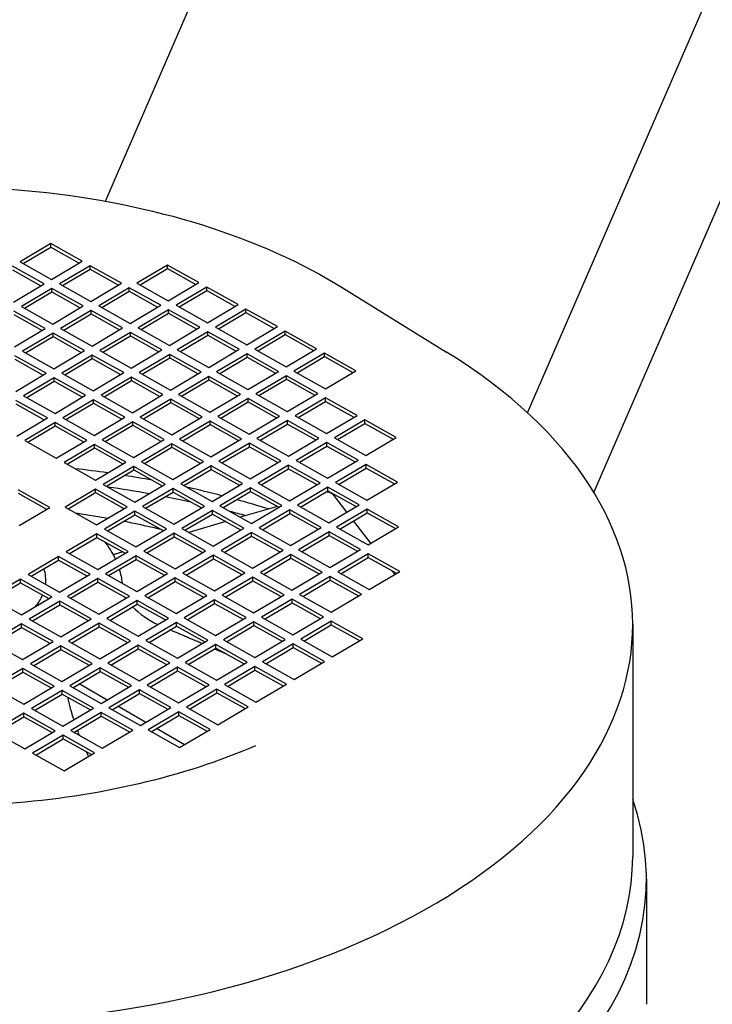
# Model space of a CAD drawing. Units: millimetres. Extents: x 544 to 7315, y 68 to 9534.
# Drawn here: x 2466 to 2555, y 7986 to 8112 of the extents above; entities that cross this region are included whole.
import ezdxf

# ---------------------------------------------------------------- set-up
doc = ezdxf.new("R2010")
doc.units = ezdxf.units.MM
doc.header["$LTSCALE"] = 35
doc.layers.add('Visible Edges(Hillmar_metric)', color=7, linetype='Continuous', lineweight=25)

msp = doc.modelspace()

# ---------------------------------------------------------------- linework, layer by layer
at = {"layer": 'Visible Edges(Hillmar_metric)'}
for p, q in [((2477.4095, 8088.3121), (2649.8846, 8485.9503)), ((2531.3794, 8061.2468), (2715.594, 8485.9503)), ((2539.8565, 8051.0624), (2728.4886, 8485.9503)), ((2470.4172, 8082.8842), (2466.5156, 8080.5649)), ((2466.9114, 8080.3429), (2470.4172, 8082.427)), ((2474.4344, 8080.6316), (2470.4172, 8082.8842)), ((2470.4172, 8082.427), (2470.4172, 8082.8842)), ((2470.4172, 8082.427), (2474.0385, 8080.3963)), ((2469.5573, 8077.7325), (2465.5402, 8079.9851)), ((2466.5156, 8080.5649), (2470.5327, 8078.3123)), ((2470.5327, 8078.3123), (2474.4344, 8080.6316)), ((2475.4386, 8080.0684), (2471.537, 8077.7491)), ((2471.9328, 8077.5272), (2475.4386, 8079.6112)), ((2479.4558, 8077.8158), (2475.4386, 8080.0684)), ((2475.4386, 8079.6112), (2475.4386, 8080.0684)), ((2475.4386, 8079.6112), (2479.06, 8077.5805)), ((2485.3371, 8080.1518), (2481.4355, 8077.8325)), ((2481.8313, 8077.6106), (2485.3371, 8079.6946)), ((2489.3542, 8077.8992), (2485.3371, 8080.1518)), ((2485.3371, 8079.6946), (2485.3371, 8080.1518)), ((2485.3371, 8079.6946), (2488.9584, 8077.6639)), ((2465.5402, 8079.5278), (2469.1615, 8077.4972)), ((2465.6557, 8075.4132), (2469.5573, 8077.7325)), ((2470.5616, 8077.1693), (2466.66, 8074.85)), ((2474.5787, 8074.9167), (2470.5616, 8077.1693)), ((2470.5616, 8076.7121), (2470.5616, 8077.1693)), ((2471.537, 8077.7491), (2475.5542, 8075.4965)), ((2475.5542, 8075.4965), (2479.4558, 8077.8158)), ((2480.4601, 8077.2527), (2476.5584, 8074.9334)), ((2484.4772, 8075.0001), (2480.4601, 8077.2527)), ((2480.4601, 8076.7954), (2480.4601, 8077.2527)), ((2481.4355, 8077.8325), (2485.4526, 8075.5799)), ((2485.4526, 8075.5799), (2489.3542, 8077.8992)), ((2490.3585, 8077.336), (2486.4569, 8075.0168)), ((2494.3756, 8075.0834), (2490.3585, 8077.336)), ((2490.3585, 8076.8788), (2490.3585, 8077.336)), ((2507.6637, 8077.2878), (2521.038, 8069.0191)), ((2467.0558, 8074.6281), (2470.5616, 8076.7121)), ((2470.5616, 8076.7121), (2474.1829, 8074.6814)), ((2476.9542, 8074.7114), (2480.4601, 8076.7954)), ((2480.4601, 8076.7954), (2484.0814, 8074.7648)), ((2486.8527, 8074.7948), (2490.3585, 8076.8788)), ((2490.3585, 8076.8788), (2493.9798, 8074.8482)), ((2466.66, 8074.85), (2470.6771, 8072.5974)), ((2470.6771, 8072.5974), (2474.5787, 8074.9167)), ((2476.5584, 8074.9334), (2480.5756, 8072.6808)), ((2480.5756, 8072.6808), (2484.4772, 8075.0001)), ((2486.4569, 8075.0168), (2490.474, 8072.7642)), ((2490.474, 8072.7642), (2494.3756, 8075.0834)), ((2495.3799, 8074.5203), (2491.4783, 8072.201)), ((2499.397, 8072.2677), (2495.3799, 8074.5203)), ((2495.3799, 8074.0631), (2495.3799, 8074.5203)), ((2469.7017, 8072.0176), (2465.6846, 8074.2702)), ((2465.6846, 8073.813), (2469.3059, 8071.7823)), ((2475.583, 8074.3536), (2471.6814, 8072.0343)), ((2472.0772, 8071.8123), (2475.583, 8073.8963)), ((2479.6002, 8072.101), (2475.583, 8074.3536)), ((2475.583, 8073.8963), (2475.583, 8074.3536)), ((2475.583, 8073.8963), (2479.2044, 8071.8657)), ((2485.4815, 8074.4369), (2481.5799, 8072.1176)), ((2481.9757, 8071.8957), (2485.4815, 8073.9797)), ((2489.4986, 8072.1843), (2485.4815, 8074.4369)), ((2485.4815, 8073.9797), (2485.4815, 8074.4369)), ((2485.4815, 8073.9797), (2489.1028, 8071.949)), ((2491.8741, 8071.9791), (2495.3799, 8074.0631)), ((2495.3799, 8074.0631), (2499.0012, 8072.0324)), ((2465.8001, 8069.6983), (2469.7017, 8072.0176)), ((2471.6814, 8072.0343), (2475.6985, 8069.7817)), ((2475.6985, 8069.7817), (2479.6002, 8072.101)), ((2481.5799, 8072.1176), (2485.597, 8069.865)), ((2485.597, 8069.865), (2489.4986, 8072.1843)), ((2491.4783, 8072.201), (2495.4954, 8069.9484)), ((2495.4954, 8069.9484), (2499.397, 8072.2677)), ((2470.706, 8071.4545), (2466.8044, 8069.1352)), ((2467.2002, 8068.9132), (2470.706, 8070.9972)), ((2474.7231, 8069.2019), (2470.706, 8071.4545)), ((2470.706, 8070.9972), (2470.706, 8071.4545)), ((2470.706, 8070.9972), (2474.3273, 8068.9666)), ((2480.6044, 8071.5378), (2476.7028, 8069.2185)), ((2477.0986, 8068.9966), (2480.6044, 8071.0806)), ((2484.6216, 8069.2852), (2480.6044, 8071.5378)), ((2480.6044, 8071.0806), (2480.6044, 8071.5378)), ((2480.6044, 8071.0806), (2484.2258, 8069.0499)), ((2490.5029, 8071.6212), (2486.6013, 8069.3019)), ((2486.9971, 8069.0799), (2490.5029, 8071.1639)), ((2494.52, 8069.3686), (2490.5029, 8071.6212)), ((2490.5029, 8071.1639), (2490.5029, 8071.6212)), ((2490.5029, 8071.1639), (2494.1242, 8069.1333)), ((2500.4013, 8071.7045), (2496.4997, 8069.3853)), ((2496.8955, 8069.1633), (2500.4013, 8071.2473)), ((2504.4185, 8069.4519), (2500.4013, 8071.7045)), ((2500.4013, 8071.2473), (2500.4013, 8071.7045)), ((2500.4013, 8071.2473), (2504.0226, 8069.2167)), ((2469.8461, 8066.3027), (2465.829, 8068.5553)), ((2466.8044, 8069.1352), (2470.8215, 8066.8826)), ((2470.8215, 8066.8826), (2474.7231, 8069.2019)), ((2475.7274, 8068.6387), (2471.8258, 8066.3194)), ((2479.7445, 8066.3861), (2475.7274, 8068.6387)), ((2475.7274, 8068.1815), (2475.7274, 8068.6387)), ((2476.7028, 8069.2185), (2480.72, 8066.9659)), ((2480.72, 8066.9659), (2484.6216, 8069.2852)), ((2485.6259, 8068.7221), (2481.7242, 8066.4028)), ((2482.12, 8066.1808), (2485.6259, 8068.2648)), ((2489.643, 8066.4695), (2485.6259, 8068.7221)), ((2485.6259, 8068.2648), (2485.6259, 8068.7221)), ((2485.6259, 8068.2648), (2489.2472, 8066.2342)), ((2486.6013, 8069.3019), (2490.6184, 8067.0493)), ((2490.6184, 8067.0493), (2494.52, 8069.3686)), ((2495.5243, 8068.8054), (2491.6227, 8066.4861)), ((2492.0185, 8066.2642), (2495.5243, 8068.3482)), ((2499.5414, 8066.5528), (2495.5243, 8068.8054)), ((2495.5243, 8068.3482), (2495.5243, 8068.8054)), ((2495.5243, 8068.3482), (2499.1456, 8066.3175)), ((2496.4997, 8069.3853), (2500.5168, 8067.1326)), ((2500.5168, 8067.1326), (2504.4185, 8069.4519)), ((2505.4227, 8068.8888), (2501.5211, 8066.5695)), ((2501.9169, 8066.3475), (2505.4227, 8068.4316)), ((2509.4399, 8066.6362), (2505.4227, 8068.8888)), ((2505.4227, 8068.4316), (2505.4227, 8068.8888)), ((2505.4227, 8068.4316), (2509.0441, 8066.4009)), ((2465.829, 8068.0981), (2469.4503, 8066.0675)), ((2472.2216, 8066.0975), (2475.7274, 8068.1815)), ((2475.7274, 8068.1815), (2479.3487, 8066.1508)), ((2465.9445, 8063.9834), (2469.8461, 8066.3027)), ((2470.8504, 8065.7396), (2466.9488, 8063.4203)), ((2474.8675, 8063.487), (2470.8504, 8065.7396)), ((2470.8504, 8065.2824), (2470.8504, 8065.7396)), ((2471.8258, 8066.3194), (2475.8429, 8064.0668)), ((2475.8429, 8064.0668), (2479.7445, 8066.3861)), ((2480.7488, 8065.823), (2476.8472, 8063.5037)), ((2484.766, 8063.5703), (2480.7488, 8065.823)), ((2480.7488, 8065.3657), (2480.7488, 8065.823)), ((2481.7242, 8066.4028), (2485.7414, 8064.1502)), ((2485.7414, 8064.1502), (2489.643, 8066.4695)), ((2490.6473, 8065.9063), (2486.7457, 8063.587)), ((2494.6644, 8063.6537), (2490.6473, 8065.9063)), ((2490.6473, 8065.4491), (2490.6473, 8065.9063)), ((2491.6227, 8066.4861), (2495.6398, 8064.2335)), ((2495.6398, 8064.2335), (2499.5414, 8066.5528)), ((2500.5457, 8065.9897), (2496.6441, 8063.6704)), ((2504.5628, 8063.7371), (2500.5457, 8065.9897)), ((2500.5457, 8065.5324), (2500.5457, 8065.9897)), ((2501.5211, 8066.5695), (2505.5383, 8064.3169)), ((2505.5383, 8064.3169), (2509.4399, 8066.6362)), ((2467.3446, 8063.1983), (2470.8504, 8065.2824)), ((2470.8504, 8065.2824), (2474.4717, 8063.2517)), ((2477.243, 8063.2817), (2480.7488, 8065.3657)), ((2480.7488, 8065.3657), (2484.3702, 8063.3351)), ((2487.1415, 8063.3651), (2490.6473, 8065.4491)), ((2490.6473, 8065.4491), (2494.2686, 8063.4184)), ((2497.0399, 8063.4484), (2500.5457, 8065.5324)), ((2500.5457, 8065.5324), (2504.167, 8063.5018)), ((2466.9488, 8063.4203), (2470.9659, 8061.1677)), ((2470.9659, 8061.1677), (2474.8675, 8063.487)), ((2476.8472, 8063.5037), (2480.8643, 8061.2511)), ((2480.8643, 8061.2511), (2484.766, 8063.5703)), ((2486.7457, 8063.587), (2490.7628, 8061.3344)), ((2490.7628, 8061.3344), (2494.6644, 8063.6537)), ((2496.6441, 8063.6704), (2500.6612, 8061.4178)), ((2500.6612, 8061.4178), (2504.5628, 8063.7371)), ((2505.5671, 8063.1739), (2501.6655, 8060.8546)), ((2509.5843, 8060.9213), (2505.5671, 8063.1739)), ((2505.5671, 8062.7167), (2505.5671, 8063.1739)), ((2469.9905, 8060.5879), (2465.9734, 8062.8405)), ((2465.9734, 8062.3832), (2469.5947, 8060.3526)), ((2475.8718, 8062.9238), (2471.9702, 8060.6045)), ((2472.366, 8060.3826), (2475.8718, 8062.4666)), ((2479.8889, 8060.6712), (2475.8718, 8062.9238)), ((2475.8718, 8062.4666), (2475.8718, 8062.9238)), ((2475.8718, 8062.4666), (2479.4931, 8060.4359)), ((2485.7702, 8063.0072), (2481.8686, 8060.6879)), ((2482.2644, 8060.466), (2485.7702, 8062.55)), ((2489.7874, 8060.7546), (2485.7702, 8063.0072)), ((2485.7702, 8062.55), (2485.7702, 8063.0072)), ((2485.7702, 8062.55), (2489.3916, 8060.5193)), ((2495.6687, 8063.0906), (2491.7671, 8060.7713)), ((2492.1629, 8060.5493), (2495.6687, 8062.6333)), ((2499.6858, 8060.838), (2495.6687, 8063.0906)), ((2495.6687, 8062.6333), (2495.6687, 8063.0906)), ((2495.6687, 8062.6333), (2499.29, 8060.6027)), ((2502.0613, 8060.6327), (2505.5671, 8062.7167)), ((2505.5671, 8062.7167), (2509.1885, 8060.686)), ((2475.9873, 8058.3519), (2479.8889, 8060.6712)), ((2481.8686, 8060.6879), (2485.8858, 8058.4353)), ((2485.8858, 8058.4353), (2489.7874, 8060.7546)), ((2491.7671, 8060.7713), (2495.7842, 8058.5187)), ((2495.7842, 8058.5187), (2499.6858, 8060.838)), ((2501.6655, 8060.8546), (2505.6826, 8058.602)), ((2505.6826, 8058.602), (2509.5843, 8060.9213)), ((2466.0889, 8058.2686), (2469.9905, 8060.5879)), ((2470.9948, 8060.0247), (2467.0932, 8057.7054)), ((2467.489, 8057.4835), (2470.9948, 8059.5675)), ((2475.0119, 8057.7721), (2470.9948, 8060.0247)), ((2470.9948, 8059.5675), (2470.9948, 8060.0247)), ((2470.9948, 8059.5675), (2474.6161, 8057.5368)), ((2471.9702, 8060.6045), (2475.9873, 8058.3519)), ((2480.8932, 8060.1081), (2476.9916, 8057.7888)), ((2477.3874, 8057.5668), (2480.8932, 8059.6508)), ((2484.9104, 8057.8555), (2480.8932, 8060.1081)), ((2480.8932, 8059.6508), (2480.8932, 8060.1081)), ((2480.8932, 8059.6508), (2484.5145, 8057.6202)), ((2490.7917, 8060.1914), (2486.89, 8057.8722)), ((2487.2859, 8057.6502), (2490.7917, 8059.7342)), ((2494.8088, 8057.9388), (2490.7917, 8060.1914)), ((2490.7917, 8059.7342), (2490.7917, 8060.1914)), ((2490.7917, 8059.7342), (2494.413, 8057.7036)), ((2500.6901, 8060.2748), (2496.7885, 8057.9555)), ((2497.1843, 8057.7336), (2500.6901, 8059.8176)), ((2504.7072, 8058.0222), (2500.6901, 8060.2748)), ((2500.6901, 8059.8176), (2500.6901, 8060.2748)), ((2500.6901, 8059.8176), (2504.3114, 8057.7869)), ((2510.5885, 8060.3582), (2506.6869, 8058.0389)), ((2507.0827, 8057.8169), (2510.5885, 8059.9009)), ((2514.6057, 8058.1056), (2510.5885, 8060.3582)), ((2510.5885, 8059.9009), (2510.5885, 8060.3582)), ((2510.5885, 8059.9009), (2514.2099, 8057.8703)), ((2467.0932, 8057.7054), (2471.1103, 8055.4528)), ((2471.1103, 8055.4528), (2475.0119, 8057.7721)), ((2476.0162, 8057.209), (2472.1146, 8054.8897)), ((2480.0333, 8054.9564), (2476.0162, 8057.209)), ((2476.0162, 8056.7517), (2476.0162, 8057.209)), ((2476.9916, 8057.7888), (2481.0087, 8055.5362)), ((2481.0087, 8055.5362), (2484.9104, 8057.8555)), ((2485.9146, 8057.2923), (2482.013, 8054.973)), ((2489.9318, 8055.0397), (2485.9146, 8057.2923)), ((2485.9146, 8056.8351), (2485.9146, 8057.2923)), ((2486.89, 8057.8722), (2490.9072, 8055.6195)), ((2490.9072, 8055.6195), (2494.8088, 8057.9388)), ((2495.8131, 8057.3757), (2491.9115, 8055.0564)), ((2492.3073, 8054.8344), (2495.8131, 8056.9185)), ((2499.8302, 8055.1231), (2495.8131, 8057.3757)), ((2495.8131, 8056.9185), (2495.8131, 8057.3757)), ((2495.8131, 8056.9185), (2499.4344, 8054.8878)), ((2496.7885, 8057.9555), (2500.8056, 8055.7029)), ((2500.8056, 8055.7029), (2504.7072, 8058.0222)), ((2505.7115, 8057.4591), (2501.8099, 8055.1398)), ((2502.2057, 8054.9178), (2505.7115, 8057.0018)), ((2509.7286, 8055.2065), (2505.7115, 8057.4591)), ((2505.7115, 8057.0018), (2505.7115, 8057.4591)), ((2505.7115, 8057.0018), (2509.3328, 8054.9712)), ((2506.6869, 8058.0389), (2510.7041, 8055.7863)), ((2510.7041, 8055.7863), (2514.6057, 8058.1056)), ((2472.5104, 8054.6677), (2476.0162, 8056.7517)), ((2476.0162, 8056.7517), (2479.6375, 8054.7211)), ((2482.4088, 8054.7511), (2485.9146, 8056.8351)), ((2485.9146, 8056.8351), (2489.536, 8054.8044)), ((2472.1146, 8054.8897), (2476.1317, 8052.6371)), ((2476.1317, 8052.6371), (2480.0333, 8054.9564)), ((2481.0376, 8054.3932), (2477.136, 8052.0739)), ((2485.0547, 8052.1406), (2481.0376, 8054.3932)), ((2481.0376, 8053.936), (2481.0376, 8054.3932)), ((2482.013, 8054.973), (2486.0301, 8052.7204)), ((2486.0301, 8052.7204), (2489.9318, 8055.0397)), ((2490.936, 8054.4766), (2487.0344, 8052.1573)), ((2494.9532, 8052.224), (2490.936, 8054.4766)), ((2490.936, 8054.0193), (2490.936, 8054.4766)), ((2491.9115, 8055.0564), (2495.9286, 8052.8038)), ((2495.9286, 8052.8038), (2499.8302, 8055.1231)), ((2500.8345, 8054.5599), (2496.9329, 8052.2406)), ((2504.8516, 8052.3073), (2500.8345, 8054.5599)), ((2500.8345, 8054.1027), (2500.8345, 8054.5599)), ((2501.8099, 8055.1398), (2505.827, 8052.8872)), ((2505.827, 8052.8872), (2509.7286, 8055.2065)), ((2510.7329, 8054.6433), (2506.8313, 8052.324)), ((2514.7501, 8052.3907), (2510.7329, 8054.6433)), ((2510.7329, 8054.1861), (2510.7329, 8054.6433)), ((2477.5318, 8051.852), (2481.0376, 8053.936)), ((2481.0376, 8053.936), (2484.6589, 8051.9053)), ((2487.4302, 8051.9353), (2490.936, 8054.0193)), ((2490.936, 8054.0193), (2494.5574, 8051.9887)), ((2497.3287, 8052.0187), (2500.8345, 8054.1027)), ((2500.8345, 8054.1027), (2504.4558, 8052.072)), ((2507.2271, 8052.1021), (2510.7329, 8054.1861)), ((2510.7329, 8054.1861), (2514.3543, 8052.1554)), ((2477.136, 8052.0739), (2481.1531, 8049.8213)), ((2481.1531, 8049.8213), (2485.0547, 8052.1406)), ((2487.0344, 8052.1573), (2491.0516, 8049.9047)), ((2491.0516, 8049.9047), (2494.9532, 8052.224)), ((2496.9329, 8052.2406), (2500.95, 8049.988)), ((2500.95, 8049.988), (2504.8516, 8052.3073)), ((2506.8313, 8052.324), (2510.8484, 8050.0714)), ((2510.8484, 8050.0714), (2514.7501, 8052.3907)), ((2470.2793, 8049.1581), (2466.2621, 8051.4107)), ((2466.2621, 8050.9535), (2469.8835, 8048.9228)), ((2476.1606, 8051.4941), (2472.259, 8049.1748)), ((2472.6548, 8048.9529), (2476.1606, 8051.0369)), ((2480.1777, 8049.2415), (2476.1606, 8051.4941)), ((2476.1606, 8051.0369), (2476.1606, 8051.4941)), ((2476.1606, 8051.0369), (2479.7819, 8049.0062)), ((2486.059, 8051.5775), (2482.1574, 8049.2582)), ((2482.5532, 8049.0362), (2486.059, 8051.1202)), ((2490.0762, 8049.3249), (2486.059, 8051.5775)), ((2486.059, 8051.1202), (2486.059, 8051.5775)), ((2486.059, 8051.1202), (2489.6803, 8049.0896)), ((2495.9575, 8051.6608), (2492.0558, 8049.3415)), ((2492.4517, 8049.1196), (2495.9575, 8051.2036)), ((2499.9746, 8049.4082), (2495.9575, 8051.6608)), ((2495.9575, 8051.2036), (2495.9575, 8051.6608)), ((2495.9575, 8051.2036), (2499.5788, 8049.1729)), ((2505.8559, 8051.7442), (2501.9543, 8049.4249)), ((2502.3501, 8049.2029), (2505.8559, 8051.2869)), ((2509.873, 8049.4916), (2505.8559, 8051.7442)), ((2505.8559, 8051.2869), (2505.8559, 8051.7442)), ((2505.8559, 8051.2869), (2509.4772, 8049.2563)), ((2506.5623, 8050.7558), (2506.5676, 8050.7498)), ((2508.2778, 8048.5433), (2506.6107, 8050.6976)), ((2486.1745, 8047.0056), (2490.0762, 8049.3249)), ((2492.0558, 8049.3415), (2496.073, 8047.0889)), ((2496.073, 8047.0889), (2499.9746, 8049.4082)), ((2501.9543, 8049.4249), (2505.9714, 8047.1723)), ((2505.9714, 8047.1723), (2509.873, 8049.4916)), ((2466.3776, 8046.8388), (2470.2793, 8049.1581)), ((2472.259, 8049.1748), (2476.2761, 8046.9222)), ((2476.2761, 8046.9222), (2480.1777, 8049.2415)), ((2481.182, 8048.6783), (2477.2804, 8046.3591)), ((2477.6762, 8046.1371), (2481.182, 8048.2211)), ((2485.1991, 8046.4257), (2481.182, 8048.6783)), ((2481.182, 8048.2211), (2481.182, 8048.6783)), ((2481.182, 8048.2211), (2484.8033, 8046.1905)), ((2482.1574, 8049.2582), (2486.1745, 8047.0056)), ((2491.0804, 8048.7617), (2487.1788, 8046.4424)), ((2487.5746, 8046.2205), (2491.0804, 8048.3045)), ((2495.0976, 8046.5091), (2491.0804, 8048.7617)), ((2491.0804, 8048.3045), (2491.0804, 8048.7617)), ((2491.0804, 8048.3045), (2494.7018, 8046.2738)), ((2499.3919, 8049.2777), (2494.6548, 8047.8842)), ((2500.9789, 8048.8451), (2497.0773, 8046.5258)), ((2497.4731, 8046.3038), (2500.9789, 8048.3878)), ((2504.996, 8046.5925), (2500.9789, 8048.8451)), ((2500.9789, 8048.3878), (2500.9789, 8048.8451)), ((2500.9789, 8048.3878), (2504.6002, 8046.3572)), ((2510.8773, 8048.9284), (2506.9757, 8046.6091)), ((2507.3715, 8046.3872), (2510.8773, 8048.4712)), ((2514.8945, 8046.6758), (2510.8773, 8048.9284)), ((2510.8773, 8048.4712), (2510.8773, 8048.9284)), ((2510.8773, 8048.4712), (2514.4986, 8046.4405)), ((2492.802, 8047.3391), (2488.0648, 8045.9456)), ((2511.3523, 8044.5702), (2509.135, 8047.4355)), ((2476.305, 8045.7792), (2472.4033, 8043.4599)), ((2480.3221, 8043.5266), (2476.305, 8045.7792)), ((2476.305, 8045.322), (2476.305, 8045.7792)), ((2477.2804, 8046.3591), (2481.2975, 8044.1065)), ((2481.2975, 8044.1065), (2485.1991, 8046.4257)), ((2486.2034, 8045.8626), (2482.3018, 8043.5433)), ((2490.2205, 8043.61), (2486.2034, 8045.8626)), ((2486.2034, 8045.4054), (2486.2034, 8045.8626)), ((2487.1788, 8046.4424), (2491.1959, 8044.1898)), ((2491.1959, 8044.1898), (2495.0976, 8046.5091)), ((2496.1019, 8045.946), (2492.2002, 8043.6267)), ((2500.119, 8043.6934), (2496.1019, 8045.946)), ((2496.1019, 8045.4887), (2496.1019, 8045.946)), ((2497.0773, 8046.5258), (2501.0944, 8044.2732)), ((2501.0944, 8044.2732), (2504.996, 8046.5925)), ((2506.0003, 8046.0293), (2502.0987, 8043.71)), ((2502.4945, 8043.4881), (2506.0003, 8045.5721)), ((2510.0174, 8043.7767), (2506.0003, 8046.0293)), ((2506.0003, 8045.5721), (2506.0003, 8046.0293)), ((2506.0003, 8045.5721), (2509.6216, 8043.5414)), ((2506.9757, 8046.6091), (2510.9928, 8044.3565)), ((2510.9928, 8044.3565), (2514.8945, 8046.6758)), ((2472.7992, 8043.238), (2476.305, 8045.322)), ((2476.305, 8045.322), (2479.9263, 8043.2913)), ((2482.6976, 8043.3214), (2486.2034, 8045.4054)), ((2486.212, 8045.4005), (2486.1789, 8045.3908)), ((2486.2034, 8045.4054), (2489.8247, 8043.3747)), ((2492.596, 8043.4047), (2496.1019, 8045.4887)), ((2496.1019, 8045.4887), (2499.7232, 8043.4581)), ((2472.4033, 8043.4599), (2476.4205, 8041.2073)), ((2476.4205, 8041.2073), (2480.3221, 8043.5266)), ((2479.6221, 8043.4619), (2478.4014, 8043.1028)), ((2482.3018, 8043.5433), (2486.3189, 8041.2907)), ((2486.3189, 8041.2907), (2490.2205, 8043.61)), ((2491.2248, 8043.0468), (2487.3232, 8040.7275)), ((2495.242, 8040.7942), (2491.2248, 8043.0468)), ((2491.2248, 8042.5896), (2491.2248, 8043.0468)), ((2492.2002, 8043.6267), (2496.2174, 8041.3741)), ((2496.2174, 8041.3741), (2500.119, 8043.6934)), ((2501.1233, 8043.1302), (2497.2216, 8040.8109)), ((2505.1404, 8040.8776), (2501.1233, 8043.1302)), ((2501.1233, 8042.673), (2501.1233, 8043.1302)), ((2502.0987, 8043.71), (2506.1158, 8041.4574)), ((2506.1158, 8041.4574), (2510.0174, 8043.7767)), ((2511.0217, 8043.2136), (2507.1201, 8040.8943)), ((2515.0388, 8040.961), (2511.0217, 8043.2136)), ((2511.0217, 8042.7563), (2511.0217, 8043.2136)), ((2471.4279, 8042.8801), (2467.5263, 8040.5608)), ((2467.9221, 8040.3389), (2471.4279, 8042.4229)), ((2475.4451, 8040.6275), (2471.4279, 8042.8801)), ((2471.4279, 8042.4229), (2471.4279, 8042.8801)), ((2471.4279, 8042.4229), (2475.0493, 8040.3922)), ((2481.3264, 8042.9635), (2477.4248, 8040.6442)), ((2477.8206, 8040.4222), (2481.3264, 8042.5062)), ((2485.3435, 8040.7109), (2481.3264, 8042.9635)), ((2481.3264, 8042.5062), (2481.3264, 8042.9635)), ((2481.3264, 8042.5062), (2484.9477, 8040.4756)), ((2487.719, 8040.5056), (2491.2248, 8042.5896)), ((2491.2248, 8042.5896), (2494.8461, 8040.559)), ((2497.6175, 8040.589), (2501.1233, 8042.673)), ((2501.1233, 8042.673), (2504.7446, 8040.6423)), ((2507.5159, 8040.6723), (2511.0217, 8042.7563)), ((2511.0217, 8042.7563), (2514.643, 8040.7257)), ((2467.5263, 8040.5608), (2471.5434, 8038.3082)), ((2471.5434, 8038.3082), (2475.4451, 8040.6275)), ((2477.4248, 8040.6442), (2481.4419, 8038.3916)), ((2481.4419, 8038.3916), (2485.3435, 8040.7109)), ((2487.3232, 8040.7275), (2491.3403, 8038.4749)), ((2491.3403, 8038.4749), (2495.242, 8040.7942)), ((2497.2216, 8040.8109), (2501.2388, 8038.5583)), ((2501.2388, 8038.5583), (2505.1404, 8040.8776)), ((2507.1201, 8040.8943), (2511.1372, 8038.6417)), ((2511.1372, 8038.6417), (2515.0388, 8040.961)), ((2514.1747, 8040.9229), (2514.0854, 8041.0383)), ((2466.5509, 8039.981), (2462.6493, 8037.6617)), ((2463.0451, 8037.4398), (2466.5509, 8039.5238)), ((2470.568, 8037.7284), (2466.5509, 8039.981)), ((2466.5509, 8039.5238), (2466.5509, 8039.981)), ((2466.5509, 8039.5238), (2470.1722, 8037.4931)), ((2476.4494, 8040.0644), (2472.5477, 8037.7451)), ((2472.9435, 8037.5231), (2476.4494, 8039.6071)), ((2480.4665, 8037.8118), (2476.4494, 8040.0644)), ((2476.4494, 8039.6071), (2476.4494, 8040.0644)), ((2476.4494, 8039.6071), (2480.0707, 8037.5765)), ((2486.3478, 8040.1477), (2482.4462, 8037.8284)), ((2482.842, 8037.6065), (2486.3478, 8039.6905)), ((2490.3649, 8037.8951), (2486.3478, 8040.1477)), ((2486.3478, 8039.6905), (2486.3478, 8040.1477)), ((2486.3478, 8039.6905), (2489.9691, 8037.6598)), ((2496.2462, 8040.2311), (2492.3446, 8037.9118)), ((2492.7404, 8037.6898), (2496.2462, 8039.7738)), ((2500.2634, 8037.9785), (2496.2462, 8040.2311)), ((2496.2462, 8039.7738), (2496.2462, 8040.2311)), ((2496.2462, 8039.7738), (2499.8676, 8037.7432)), ((2506.1447, 8040.3144), (2502.2431, 8037.9952)), ((2502.6389, 8037.7732), (2506.1447, 8039.8572)), ((2510.1618, 8038.0618), (2506.1447, 8040.3144)), ((2506.1447, 8039.8572), (2506.1447, 8040.3144)), ((2506.1447, 8039.8572), (2509.766, 8037.8266)), ((2502.2431, 8037.9952), (2506.2602, 8035.7426)), ((2506.2602, 8035.7426), (2510.1618, 8038.0618)), ((2462.6493, 8037.6617), (2466.6664, 8035.4091)), ((2466.6664, 8035.4091), (2470.568, 8037.7284)), ((2471.5723, 8037.1652), (2467.6707, 8034.846)), ((2475.5895, 8034.9126), (2471.5723, 8037.1652)), ((2471.5723, 8036.708), (2471.5723, 8037.1652)), ((2472.5477, 8037.7451), (2476.5649, 8035.4925)), ((2476.5649, 8035.4925), (2480.4665, 8037.8118)), ((2481.4708, 8037.2486), (2477.5691, 8034.9293)), ((2477.965, 8034.7074), (2481.4708, 8036.7914)), ((2485.4879, 8034.996), (2481.4708, 8037.2486)), ((2481.4708, 8036.7914), (2481.4708, 8037.2486)), ((2481.4708, 8036.7914), (2485.0921, 8034.7607)), ((2482.4462, 8037.8284), (2486.4633, 8035.5758)), ((2486.4633, 8035.5758), (2490.3649, 8037.8951)), ((2491.3692, 8037.332), (2487.4676, 8035.0127)), ((2487.8634, 8034.7907), (2491.3692, 8036.8747)), ((2495.3863, 8035.0794), (2491.3692, 8037.332)), ((2491.3692, 8036.8747), (2491.3692, 8037.332)), ((2491.3692, 8036.8747), (2494.9905, 8034.8441)), ((2492.3446, 8037.9118), (2496.3617, 8035.6592)), ((2496.3617, 8035.6592), (2500.2634, 8037.9785)), ((2501.2677, 8037.4153), (2497.366, 8035.096)), ((2497.7618, 8034.8741), (2501.2677, 8036.9581)), ((2505.2848, 8035.1627), (2501.2677, 8037.4153)), ((2501.2677, 8036.9581), (2501.2677, 8037.4153)), ((2501.2677, 8036.9581), (2504.889, 8034.9274)), ((2468.0665, 8034.624), (2471.5723, 8036.708)), ((2471.5723, 8036.708), (2475.1936, 8034.6774)), ((2466.6953, 8034.2661), (2462.7937, 8031.9468)), ((2470.7124, 8032.0135), (2466.6953, 8034.2661)), ((2466.6953, 8033.8089), (2466.6953, 8034.2661)), ((2467.6707, 8034.846), (2471.6878, 8032.5934)), ((2471.6878, 8032.5934), (2475.5895, 8034.9126)), ((2476.5937, 8034.3495), (2472.6921, 8032.0302)), ((2480.6109, 8032.0969), (2476.5937, 8034.3495)), ((2476.5937, 8033.8923), (2476.5937, 8034.3495)), ((2477.5691, 8034.9293), (2481.5863, 8032.6767)), ((2481.5863, 8032.6767), (2485.4879, 8034.996)), ((2486.4922, 8034.4329), (2482.5906, 8032.1136)), ((2490.5093, 8032.1803), (2486.4922, 8034.4329)), ((2486.4922, 8033.9756), (2486.4922, 8034.4329)), ((2487.4676, 8035.0127), (2491.4847, 8032.7601)), ((2491.4847, 8032.7601), (2495.3863, 8035.0794)), ((2496.3906, 8034.5162), (2492.489, 8032.1969)), ((2500.4078, 8032.2636), (2496.3906, 8034.5162)), ((2496.3906, 8034.059), (2496.3906, 8034.5162)), ((2497.366, 8035.096), (2501.3832, 8032.8434)), ((2501.3832, 8032.8434), (2505.2848, 8035.1627)), ((2506.2891, 8034.5996), (2502.3874, 8032.2803)), ((2510.3062, 8032.347), (2506.2891, 8034.5996)), ((2506.2891, 8034.1423), (2506.2891, 8034.5996)), ((2463.1895, 8031.7249), (2466.6953, 8033.8089)), ((2466.6953, 8033.8089), (2470.3166, 8031.7782)), ((2473.0879, 8031.8083), (2476.5937, 8033.8923)), ((2476.5937, 8033.8923), (2480.2151, 8031.8616)), ((2482.9864, 8031.8916), (2486.4922, 8033.9756)), ((2486.4922, 8033.9756), (2490.1135, 8031.945)), ((2492.8848, 8031.975), (2496.3906, 8034.059)), ((2496.3906, 8034.059), (2500.0119, 8032.0283)), ((2502.7833, 8032.0583), (2506.2891, 8034.1423)), ((2506.2891, 8034.1423), (2509.9104, 8032.1117)), ((2544.8315, 8034.1812), (2544.8315, 8004.4607)), ((2462.7937, 8031.9468), (2466.8108, 8029.6942)), ((2466.8108, 8029.6942), (2470.7124, 8032.0135)), ((2472.6921, 8032.0302), (2476.7093, 8029.7776)), ((2476.7093, 8029.7776), (2480.6109, 8032.0969)), ((2482.5906, 8032.1136), (2486.6077, 8029.861)), ((2486.6077, 8029.861), (2490.5093, 8032.1803)), ((2492.489, 8032.1969), (2496.5061, 8029.9443)), ((2496.5061, 8029.9443), (2500.4078, 8032.2636)), ((2501.412, 8031.7005), (2497.5104, 8029.3812)), ((2505.4292, 8029.4479), (2501.412, 8031.7005)), ((2501.412, 8031.2432), (2501.412, 8031.7005)), ((2502.3874, 8032.2803), (2506.4046, 8030.0277)), ((2506.4046, 8030.0277), (2510.3062, 8032.347)), ((2471.7167, 8031.4504), (2467.8151, 8029.1311)), ((2468.2109, 8028.9091), (2471.7167, 8030.9931)), ((2475.7338, 8029.1978), (2471.7167, 8031.4504)), ((2471.7167, 8030.9931), (2471.7167, 8031.4504)), ((2471.7167, 8030.9931), (2475.338, 8028.9625)), ((2481.6152, 8031.5337), (2477.7135, 8029.2144)), ((2478.1093, 8028.9925), (2481.6152, 8031.0765)), ((2485.6323, 8029.2811), (2481.6152, 8031.5337)), ((2481.6152, 8031.0765), (2481.6152, 8031.5337)), ((2481.6152, 8031.0765), (2485.2365, 8029.0459)), ((2491.5136, 8031.6171), (2487.612, 8029.2978)), ((2488.0078, 8029.0759), (2491.5136, 8031.1599)), ((2495.5307, 8029.3645), (2491.5136, 8031.6171)), ((2491.5136, 8031.1599), (2491.5136, 8031.6171)), ((2491.5136, 8031.1599), (2495.1349, 8029.1292)), ((2497.9062, 8029.1592), (2501.412, 8031.2432)), ((2501.412, 8031.2432), (2505.0334, 8029.2126)), ((2471.8322, 8026.8785), (2475.7338, 8029.1978)), ((2477.7135, 8029.2144), (2481.7307, 8026.9618)), ((2481.7307, 8026.9618), (2485.6323, 8029.2811)), ((2487.612, 8029.2978), (2491.6291, 8027.0452)), ((2491.6291, 8027.0452), (2495.5307, 8029.3645)), ((2497.5104, 8029.3812), (2501.5275, 8027.1286)), ((2501.5275, 8027.1286), (2505.4292, 8029.4479)), ((2466.8397, 8028.5513), (2462.9381, 8026.232)), ((2463.3339, 8026.01), (2466.8397, 8028.094)), ((2470.8568, 8026.2987), (2466.8397, 8028.5513)), ((2466.8397, 8028.094), (2466.8397, 8028.5513)), ((2466.8397, 8028.094), (2470.461, 8026.0634)), ((2467.8151, 8029.1311), (2471.8322, 8026.8785)), ((2476.7381, 8028.6346), (2472.8365, 8026.3153)), ((2473.2323, 8026.0934), (2476.7381, 8028.1774)), ((2480.7553, 8026.382), (2476.7381, 8028.6346)), ((2476.7381, 8028.1774), (2476.7381, 8028.6346)), ((2476.7381, 8028.1774), (2480.3594, 8026.1467)), ((2486.6366, 8028.718), (2482.7349, 8026.3987)), ((2483.1308, 8026.1767), (2486.6366, 8028.2608)), ((2490.6537, 8026.4654), (2486.6366, 8028.718)), ((2486.6366, 8028.2608), (2486.6366, 8028.718)), ((2486.6366, 8028.2608), (2490.2579, 8026.2301)), ((2496.535, 8028.8014), (2492.6334, 8026.4821)), ((2493.0292, 8026.2601), (2496.535, 8028.3441)), ((2500.5521, 8026.5487), (2496.535, 8028.8014)), ((2496.535, 8028.3441), (2496.535, 8028.8014)), ((2496.535, 8028.3441), (2500.1563, 8026.3135)), ((2462.9381, 8026.232), (2466.9552, 8023.9794)), ((2466.9552, 8023.9794), (2470.8568, 8026.2987)), ((2471.8611, 8025.7355), (2467.9595, 8023.4162)), ((2475.8782, 8023.4829), (2471.8611, 8025.7355)), ((2471.8611, 8025.2783), (2471.8611, 8025.7355)), ((2472.8365, 8026.3153), (2476.8536, 8024.0627)), ((2477.6188, 8024.5175), (2474.0487, 8026.5787)), ((2476.8536, 8024.0627), (2480.7553, 8026.382)), ((2481.7595, 8025.8189), (2477.8579, 8023.4996)), ((2485.7767, 8023.5663), (2481.7595, 8025.8189)), ((2481.7595, 8025.3616), (2481.7595, 8025.8189)), ((2482.7349, 8026.3987), (2486.7521, 8024.1461)), ((2486.7521, 8024.1461), (2490.6537, 8026.4654)), ((2491.658, 8025.9022), (2487.7564, 8023.5829)), ((2488.1522, 8023.361), (2491.658, 8025.445)), ((2495.6751, 8023.6496), (2491.658, 8025.9022)), ((2491.658, 8025.445), (2491.658, 8025.9022)), ((2491.658, 8025.445), (2495.2793, 8023.4143)), ((2492.6334, 8026.4821), (2496.6505, 8024.2295)), ((2496.6505, 8024.2295), (2500.5521, 8026.5487)), ((2468.3553, 8023.1943), (2471.8611, 8025.2783)), ((2471.8611, 8025.2783), (2475.4824, 8023.2476)), ((2478.2537, 8023.2776), (2481.7595, 8025.3616)), ((2481.7595, 8025.3616), (2485.3809, 8023.331)), ((2467.9595, 8023.4162), (2471.9766, 8021.1636)), ((2471.9766, 8021.1636), (2475.8782, 8023.4829)), ((2476.8825, 8022.9198), (2472.9809, 8020.6005)), ((2480.8996, 8020.6672), (2476.8825, 8022.9198)), ((2476.8825, 8022.4625), (2476.8825, 8022.9198)), ((2477.8579, 8023.4996), (2481.8751, 8021.247)), ((2482.569, 8021.6595), (2478.999, 8023.7207)), ((2481.8751, 8021.247), (2485.7767, 8023.5663)), ((2486.781, 8023.0031), (2482.8793, 8020.6838)), ((2490.7981, 8020.7505), (2486.781, 8023.0031)), ((2486.781, 8022.5459), (2486.781, 8023.0031)), ((2487.7564, 8023.5829), (2491.7735, 8021.3303)), ((2491.7735, 8021.3303), (2495.6751, 8023.6496)), ((2466.9841, 8022.8364), (2463.0825, 8020.5171)), ((2463.4783, 8020.2952), (2466.9841, 8022.3792)), ((2471.0012, 8020.5838), (2466.9841, 8022.8364)), ((2466.9841, 8022.3792), (2466.9841, 8022.8364)), ((2466.9841, 8022.3792), (2470.6054, 8020.3485)), ((2473.3767, 8020.3785), (2476.8825, 8022.4625)), ((2476.8825, 8022.4625), (2480.5038, 8020.4319)), ((2483.2751, 8020.4619), (2486.781, 8022.5459)), ((2486.781, 8022.5459), (2490.4023, 8020.5152)), ((2463.0825, 8020.5171), (2467.0996, 8018.2645)), ((2467.0996, 8018.2645), (2471.0012, 8020.5838)), ((2472.9809, 8020.6005), (2476.998, 8018.3479)), ((2476.998, 8018.3479), (2480.8996, 8020.6672)), ((2482.8793, 8020.6838), (2486.8965, 8018.4312)), ((2487.5193, 8018.8015), (2483.9493, 8020.8626)), ((2486.8965, 8018.4312), (2490.7981, 8020.7505)), ((2472.0055, 8020.0206), (2468.1039, 8017.7014)), ((2468.4997, 8017.4794), (2472.0055, 8019.5634)), ((2476.0226, 8017.768), (2472.0055, 8020.0206)), ((2472.0055, 8019.5634), (2472.0055, 8020.0206)), ((2472.0055, 8019.5634), (2475.6268, 8017.5328)), ((2468.1039, 8017.7014), (2472.121, 8015.4487)), ((2472.121, 8015.4487), (2476.0226, 8017.768)), ((2546.5815, 8001.603), (2546.5815, 7985.5996))]:
    msp.add_line(p, q, dxfattribs=at)
for centre, start, end in [((2505.775, 8050.061), 41.429175, 105.373113), ((2505.7803, 8050.055), 37.734196, 41.429175)]:
    msp.add_arc(centre, 1.05, start, end, dxfattribs=at)
for centre, major_axis, ratio, start_param, end_param in [((2456.4215, 8034.1812), (88.41, 0), 0.57735027, 2.39039683, 7.03438113), ((2456.4215, 8004.3528), (87.85, 0), 0.57735027, 1.32625425, 1.37495011), ((2456.4215, 8004.3528), (87.85, 0), 0.57735027, 1.2589999, 1.30074663), ((2456.4215, 8001.495), (89.6, 0), 0.57735027, 1.26995968, 1.33069389), ((2456.4215, 8004.3528), (87.85, 0), 0.57735027, 1.15003874, 1.20551763), ((2456.4215, 8001.495), (89.6, 0), 0.57735027, 1.20623822, 1.24567494), ((2456.4215, 8004.3528), (87.85, 0), 0.57735027, 1.07426551, 1.12648634), ((2456.4215, 8001.495), (89.6, 0), 0.57735027, 1.12135969, 1.14646668), ((2456.4215, 8039.8252), (13.37, 0), 0.57735027, 6.21606757, 6.47582359), ((2456.4215, 8039.8252), (13.37, 0), 0.57735027, 6.21606757, 6.47582359), ((2514.1576, 8039.2294), (0.1565, -1.8016), 0.2499444, 2.37614156, 2.77122412), ((2456.4215, 8039.8252), (13.37, 0), 0.57735027, 5.83543243, 6.03578211), ((2456.4215, 8039.8252), (13.37, 0), 0.57735027, 5.83543243, 6.03578211), ((2496.16, 8050.8363), (-15.6952, -13.9371), 0.73080456, 0.04050557, 0.29455158), ((2486.8622, 8021.3983), (-10.4219, 18.2275), 0.58027166, 1.06818421, 1.22017546), ((2486.8622, 8021.3983), (-10.4219, 18.2275), 0.58027166, 1.29008048, 1.3234233), ((2486.8622, 8021.3983), (-10.4219, 18.2275), 0.58027166, 1.43312558, 1.46517435), ((2456.4215, 8001.603), (90.16, 0), 0.57735027, 2.94424496, 6.480533), ((2456.4215, 8004.4607), (88.41, 0), 0.57735027, 3.14159265, 6.28318531)]:
    msp.add_ellipse(centre, major_axis=major_axis, ratio=ratio, start_param=start_param, end_param=end_param, dxfattribs=at)
for points, knots in [([(2405.1792, 8077.2878), (2410.4242, 8080.5306), (2416.5438, 8083.2513), (2429.9107, 8087.4138), (2437.1549, 8088.8559), (2452.0336, 8090.3312), (2459.6645, 8090.3671), (2474.5646, 8089.0339), (2481.8312, 8087.6653), (2495.2898, 8083.6438), (2501.4777, 8080.9896), (2507.0959, 8077.6358), (2507.381, 8077.4626), (2507.6637, 8077.2878)], [3.12197615, 3.12197615, 3.12197615, 3.12197615, 3.4469312, 3.4469312, 3.77148946, 3.77148946, 4.09533255, 4.09533255, 4.4191564, 4.4191564, 4.74366641, 4.74366641, 4.76117716, 4.76117716, 4.76117716, 4.76117716]), ([(2479.787, 8047.3919), (2480.2168, 8047.3074), (2480.6452, 8047.2206), (2482.2274, 8046.8905), (2483.3721, 8046.6324), (2484.5049, 8046.3578)], [5.8258393337, 5.8258393337, 5.8258393337, 5.8258393337, 5.8446114686, 5.8446114686, 5.8954012655, 5.8954012655, 5.8954012655, 5.8954012655]), ([(2496.5877, 8018.6432), (2492.0152, 8016.6755), (2486.9837, 8015.0399), (2476.3436, 8012.5555), (2470.7359, 8011.7068), (2459.3234, 8010.858), (2453.5195, 8010.858), (2442.107, 8011.7068), (2436.4993, 8012.5555), (2425.8592, 8015.0399), (2420.8277, 8016.6755), (2416.2552, 8018.6432)], [0.15946169, 0.15946169, 0.15946169, 0.15946169, 0.41567061, 0.41567061, 0.67187954, 0.67187954, 0.92808846, 0.92808846, 1.18429739, 1.18429739, 1.44050631, 1.44050631, 1.44050631, 1.44050631])]:
    msp.add_open_spline(points, degree=3, knots=knots, dxfattribs=at)
for points in [[(2473.5756, 8048.4365), (2474.9668, 8048.2409), (2476.3481, 8048.0215), (2477.717, 8047.7787)], [(2477.2994, 8044.7644), (2477.8554, 8044.0612), (2478.3199, 8043.3205), (2478.6803, 8042.5507)], [(2479.1852, 8041.2335), (2479.3601, 8040.6523), (2479.4759, 8040.0599), (2479.5299, 8039.4637)], [(2479.9916, 8037.5295), (2479.9741, 8037.5657), (2479.9552, 8037.6067), (2479.9354, 8037.6524)]]:
    msp.add_open_spline(points, degree=3, dxfattribs=at)
for points, weights in [([(2489.758, 8031.7336), (2487.5759, 8032.6669), (2485.6652, 8033.484)], [1.09196535247, 1.0995047989, 1.10222707644]), ([(2492.8461, 8030.4127), (2492.0771, 8030.7416), (2491.3402, 8031.0568)], [1.07973925442, 1.08315387985, 1.08608321632])]:
    msp.add_rational_spline(points, weights, degree=2, dxfattribs=at)

doc.saveas('drawing.dxf')
